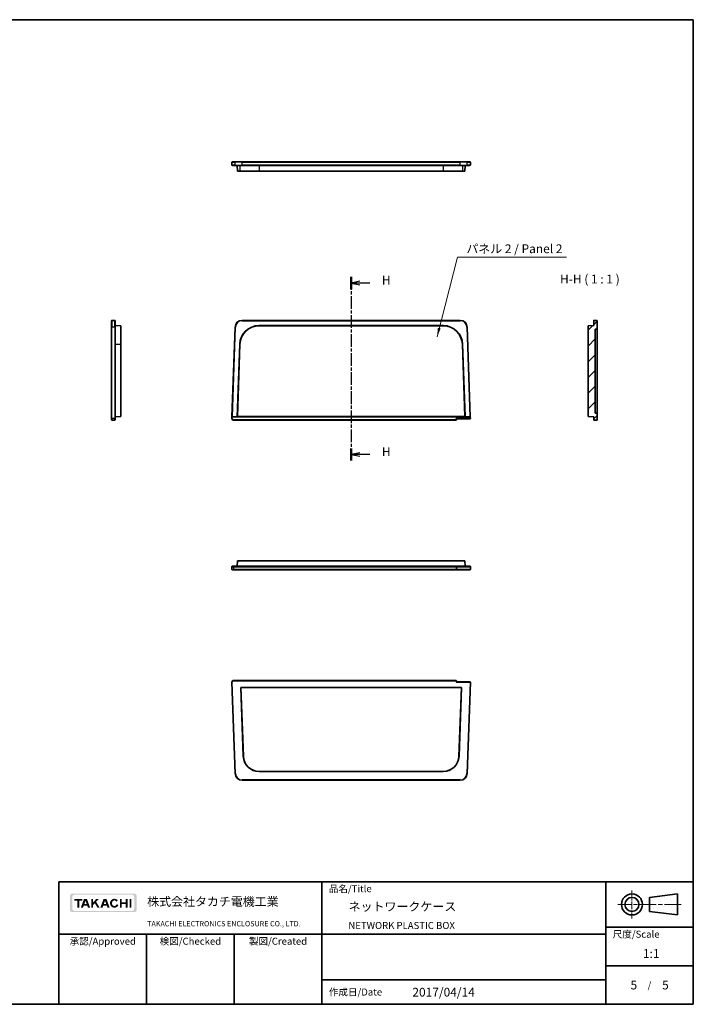
# Model space of a CAD drawing. Units: millimetres. Extents: x 14 to 2401, y 8 to 429.
# Drawn here: x 2208 to 2401, y 8 to 289 of the extents above; entities that cross this region are included whole.
import ezdxf
from ezdxf.enums import TextEntityAlignment as Align

# ---------------------------------------------------------------- set-up
doc = ezdxf.new("R2010")
doc.units = ezdxf.units.MM
doc.linetypes.add('CHAIN', pattern=[0.35429999999999995, 0.2362, -0.0295, 0.0591, -0.0295])
for name, color, linetype, lineweight in [('Border (ISO)', 7, 'Continuous', 35), ('Hatch (ISO)', 1, 'Continuous', 18), ('Section Line (ISO)', 7, 'CHAIN', 25), ('Symbol (ISO)', 7, 'Continuous', 18), ('Title (ISO)', 7, 'Continuous', 35), ('Visible (ISO)', 7, 'Continuous', 35), ('Visible Narrow (ISO)', 7, 'Continuous', 25)]:
    doc.layers.add(name, color=color, linetype=linetype, lineweight=lineweight)
doc.styles.add('Note Text (TK)', font='txt')
doc.styles.add('文字スタイル67', font='arial.ttf')
doc.dimstyles.new('Default - Method 1b (TK)$7', dxfattribs={"dimtxt": 2.5, "dimasz": 2.5, "dimexe": 1, "dimexo": 1.499999999999999, "dimgap": 1, "dimtad": 1, "dimtoh": 1, "dimrnd": 1e-08, "dimdsep": 46, "dimtxsty": 'Note Text (TK)', "dimcen": 0.09, "dimdle": 5, "dimclrd": 100, "dimclre": 100, "dimclrt": 7, "dimadec": 1, "dimazin": 1, "dimtfac": 1, "dimtmove": 0, "dimatfit": 3, "dimfxl": 1, "dimtolj": 1, "dimlwd": -1, "dimlwe": -1, "dimarcsym": 0})

# ---------------------------------------------------------------- blocks, each defined once
blk = doc.blocks.new('図面枠 tk図枠')
at = {"layer": 'Border (ISO)'}
for p, q in [((14.49999999999999, 289), (405.4999999999999, 289)), ((14.49999999999999, 289), (14.50000000000001, 8.000000000000007)), ((405.4999999999999, 289), (405.4999999999999, 8.000000000000007)), ((14.50000000000001, 8.000000000000007), (405.4999999999999, 8.000000000000007))]:
    blk.add_line(p, q, dxfattribs=at)
blk = doc.blocks.new('表題欄 tk表題欄')
at = {"layer": 'Hatch (ISO)'}
h = blk.add_hatch(color=256, dxfattribs=at)
edge = h.paths.add_edge_path(flags=0)
edge.add_arc((95.57537688673352, 236.2990653650367), 0.5958259999999996, 269.9999999999897, 360)
edge.add_line((96.17120288673351, 236.2990653650368), (96.17120288673348, 239.7107813650365))
edge.add_arc((95.5753768867335, 239.7107813650366), 0.5958259999999996, 0, 90.0000000000068)
edge.add_line((95.57537688673342, 240.3066073650366), (79.13710888673356, 240.3066073650366))
edge.add_arc((79.13710888673353, 239.7107813650366), 0.5958259999999996, 89.99999999999744, 180)
edge.add_line((78.54128288673353, 239.7107813650365), (78.54128288673331, 236.2990653650368))
edge.add_arc((79.13710888673332, 236.2990653650365), 0.5958259999999996, 180, 270.0000000000231)
edge.add_line((79.13710888673356, 235.7032393650365), (95.57537688673342, 235.7032393650367))
edge = h.paths.add_edge_path()
edge.add_line((77.83935088673357, 239.9556413650366), (77.83935088673357, 236.0542053650368))
edge.add_arc((78.54128288673346, 236.0542053650367), 0.7019319999998935, 180, 270.0000000000087)
edge.add_line((78.54128288673357, 235.3522733650368), (96.17120288673352, 235.3522733650368))
edge.add_arc((96.17120288673351, 236.0542053650367), 0.7019319999998921, 270, 360)
edge.add_line((96.8731348867334, 236.0542053650368), (96.87313488673352, 239.9556413650366))
edge.add_arc((96.1712028867336, 239.9556413650367), 0.7019319999998921, 0, 90.00000000000873)
edge.add_line((96.17120288673348, 240.6575733650367), (78.54128288673357, 240.6575733650366))
edge.add_arc((78.54128288673357, 239.9556413650366), 0.7019319999999984, 90, 180)
for points in [[(79.07181288673355, 239.1476033650369), (79.07181288673355, 238.6578833650367), (79.92066088673353, 238.6578833650367), (79.92066088673353, 236.6581933650368), (80.50832488673353, 236.6581933650368), (80.50832488673353, 238.6578833650367), (81.35717288673355, 238.6578833650367), (81.35717288673355, 239.1476033650369)], [(85.68407849525303, 236.6581933650368), (84.9434673993943, 237.8918698287545), (84.41792288673358, 237.3246628822781), (84.41792288673358, 236.6581933650368), (83.89555488673355, 236.6581933650368), (83.89555488673355, 239.1476033650369), (84.41792288673358, 239.1476033650369), (84.41792288673358, 238.0993979968839), (85.38913556809511, 239.1476033650369), (86.10696490847272, 239.1476033650369), (85.31925422435492, 238.2974470774499), (86.30334488673353, 236.6581933650368)], [(92.09142939614459, 239.1476033650369), (92.09142939614459, 236.6581933650368), (92.60971639614465, 236.6581933650368), (92.60971639614465, 237.6580383650368), (93.76872039614462, 237.6580383650368), (93.76872039614462, 236.6581933650368), (94.28700739614459, 236.6581933650368), (94.28700739614459, 239.1476033650369), (93.76872039614462, 239.1476033650369), (93.76872039614462, 238.1477583650367), (92.60971639614465, 238.1477583650367), (92.60971639614465, 239.1476033650369)], [(94.84202339614467, 239.1476033650369), (94.84202339614467, 236.6581933650368), (95.36439139614473, 236.6581933650368), (95.36439139614473, 239.1476033650369)]]:
    blk.add_hatch(color=256, dxfattribs=at).paths.add_polyline_path(points)
h = blk.add_hatch(color=256, dxfattribs=at)
h.paths.add_polyline_path([(82.59020695886475, 237.7110913650368), (81.95242681460243, 237.7110913650368), (82.27131688673356, 238.5794973650367)], flags=0)
h.paths.add_polyline_path([(82.77903014574996, 237.1968853650368), (81.76360362771717, 237.1968853650368), (81.56578886050404, 236.6581933650368), (80.94907288673355, 236.6581933650368), (81.86321688673357, 239.1476033650369), (82.67941688673353, 239.1476033650369), (83.59356088673351, 236.6581933650368), (82.97684491296302, 236.6581933650368)])
h = blk.add_hatch(color=256, dxfattribs=at)
h.paths.add_polyline_path([(87.52707281460246, 237.7110913650368), (88.16485295886469, 237.7110913650368), (87.84596288673359, 238.5794973650367)], flags=0)
h.paths.add_polyline_path([(87.14043486050403, 236.6581933650368), (87.3382496277172, 237.1968853650368), (88.35367614574989, 237.1968853650368), (88.551490912963, 236.6581933650368), (89.16820688673343, 236.6581933650368), (88.25406288673352, 239.1476033650369), (87.43786288673356, 239.1476033650369), (86.52371888673358, 236.6581933650368)])
h = blk.add_hatch(color=256, dxfattribs=at)
edge = h.paths.add_edge_path()
edge.add_arc((90.52309888673334, 237.9028983650369), 1.273272000000011, 38.55054079078439, 336.5820184016556)
edge.add_line((91.69149139614446, 237.3968543650369), (91.17255542714857, 237.6216113977801))
edge.add_ellipse((90.52309888673352, 237.9028983650369), major_axis=(0, -0.7998759999999119), ratio=0.8673469387756529, start_angle=128.5505407907963, end_angle=426.582018401653, ccw=False)
edge.add_line((91.09381514418376, 238.3576891122095), (91.51887237036831, 238.6964075050431))
at = {"layer": 'Title (ISO)'}
for p, q in [((74.70882392282105, 244.052739026017), (255.7088239228211, 244.052739026017)), ((74.70882392282105, 209.052739026017), (74.70882392282105, 244.052739026017)), ((149.7088239228211, 244.052739026017), (149.7088239228211, 209.052739026017)), ((230.7088239228211, 244.052739026017), (230.7088239228211, 209.052739026017)), ((255.7088239228211, 244.052739026017), (255.7088239228211, 209.052739026017)), ((243.2088239228211, 239.552739026017), (251.2088239228211, 240.5527390260171)), ((243.2088239228211, 239.552739026017), (243.2088239228211, 235.552739026017)), ((251.2088239228211, 234.552739026017), (251.2088239228211, 240.5527390260171)), ((243.2088239228211, 235.552739026017), (251.2088239228211, 234.552739026017)), ((230.7088239228211, 231.052739026017), (255.7088239228211, 231.052739026017)), ((74.70882392282105, 229.052739026017), (230.7088239228211, 229.052739026017)), ((99.70882392282108, 229.052739026017), (99.70882392282108, 209.052739026017)), ((124.708823922821, 229.052739026017), (124.708823922821, 209.052739026017)), ((230.7088239228211, 220.052739026017), (255.7088239228211, 220.052739026017)), ((149.7088239228211, 216.052739026017), (230.7088239228211, 216.052739026017)), ((255.7088239228211, 209.052739026017), (74.70882392282105, 209.052739026017))]:
    blk.add_line(p, q, dxfattribs=at)
at = {"layer": 'Title (ISO)', "color": 4, "linetype": 'CHAIN', "lineweight": 18, "ltscale": 8.889559745788574}
blk.add_line((238.2088239228211, 241.552739026017), (238.2088239228211, 233.552739026017), dxfattribs=at)
at = {"layer": 'Title (ISO)', "color": 4, "linetype": 'CHAIN', "lineweight": 18, "ltscale": 20.00163269042969}
blk.add_line((252.2088239228211, 237.552739026017), (234.2088239228211, 237.552739026017), dxfattribs=at)
at = {"layer": 'Title (ISO)'}
for radius in [3, 2]:
    blk.add_circle((238.2088239228211, 237.552739026017), radius, dxfattribs=at)
at = {"layer": 'Title (ISO)', "color": 1, "char_height": 2.000000029802322, "line_spacing_factor": 1.5, "style": 'Note Text (TK)'}
for s, insert, attachment_point in [('\\fＭＳ Ｐゴシック|b0|i0;\\H2.0000;品名/Title', (151.708823922821, 242.052739026017), 4), ('\\fＭＳ Ｐゴシック|b0|i0;\\H2.0000;承認/Approved', (87.20882392282108, 227.052739026017), 5), ('\\fＭＳ Ｐゴシック|b0|i0;\\H2.0000;検図/Checked', (112.208823922821, 227.052739026017), 5), ('\\fＭＳ Ｐゴシック|b0|i0;\\H2.0000;製図/Created', (137.2088239228211, 227.052739026017), 5), ('\\fＭＳ Ｐゴシック|b0|i0;\\H2.0000;尺度/Scale', (232.7088239228211, 229.052739026017), 4), ('\\fＭＳ Ｐゴシック|b0|i0;\\H2.0000;作成日/Date', (151.708823922821, 212.552739026017), 4)]:
    blk.add_mtext(s, dxfattribs=dict(at, insert=insert, attachment_point=attachment_point))
at = {"layer": 'Title (ISO)', "color": 7, "line_spacing_factor": 1.5, "style": 'Note Text (TK)'}
for s, insert, char_height, attachment_point in [('株式会社タカチ電機工業', (99.87313488673345, 238.052739026017), 2.5, 4), ('\\fArial|b0|i0;\\H1.4986;TAKACHI ELECTRONICS ENCLOSURE CO., LTD.', (99.87313488673342, 232.052739026017), 1.49859994649887, 4), ('\\fＭＳ Ｐゴシック|b0|i0;\\H2.0000;/', (243.2088239228211, 214.552739026017), 2.000000029802322, 5)]:
    blk.add_mtext(s, dxfattribs=dict(at, insert=insert, char_height=char_height, attachment_point=attachment_point))
at = {"layer": 'Title (ISO)', "color": 7}
for tag, p, height, style in [('<品名>_001', (157.3679148268321, 235.7033071691007), 2.5, 'Note Text (TK)'), ('<Title>_001', (157.2831758934115, 230.5513747487906), 2.000000029802322, '文字スタイル67'), ('<尺度>_001', (241.3196193166189, 222.302739026017), 2.5, 'Note Text (TK)'), ('作成日_001', (175.5468918326507, 211.2601253517655), 2.5, 'Note Text (TK)'), ('<ページ_No.>_001', (238.0980284456275, 213.302739026017), 2.5, 'Note Text (TK)'), ('<総ページ数>_001', (246.7997329866371, 213.302739026017), 2.5, 'Note Text (TK)')]:
    blk.add_attdef(tag, p, '', height=height, dxfattribs=dict(at, style=style))
at = {"layer": 'Title (ISO)', "color": 7, "style": 'Note Text (TK)'}
blk.add_attdef('<承認>', text='', height=2.5, dxfattribs=at).set_placement((87.20882392282108, 217.052739026017), align=Align.MIDDLE_CENTER)
blk = doc.blocks.new('2dTransSection7')
at = {"layer": 'Section Line (ISO)', "linetype": 'CHAIN', "ltscale": 15.34784698486328}
blk.add_line((307.8688182712891, 215.5693525165123), (307.8688182712892, 163.1919293212102), dxfattribs=at)
at = {"layer": 'Section Line (ISO)', "linetype": 'Continuous', "lineweight": 50}
for p, q in [((307.8688182712891, 215.5693525165123), (307.8688182712891, 212.131610196982)), ((307.8688182712892, 166.6296716407404), (307.8688182712892, 163.1919293212102))]:
    blk.add_line(p, q, dxfattribs=at)
at = {"layer": 'Section Line (ISO)', "linetype": 'Continuous'}
for p, q in [((310.3688182712891, 214.3504813567472), (307.8688182712891, 213.8504813567471)), ((310.3688182712891, 213.8504813567471), (307.8688182712891, 213.8504813567471)), ((307.8688182712891, 213.8504813567471), (310.3688182712891, 213.3504813567471)), ((313.1560215077718, 213.8504813567471), (310.3688182712891, 213.8504813567471)), ((310.3688182712892, 165.4108004809753), (307.8688182712892, 164.9108004809753)), ((310.3688182712892, 164.9108004809753), (307.8688182712892, 164.9108004809753)), ((307.8688182712892, 164.9108004809753), (310.3688182712892, 164.4108004809753)), ((313.1560215077718, 164.9108004809753), (310.3688182712892, 164.9108004809753))]:
    blk.add_line(p, q, dxfattribs=at)
at = {"layer": 'Section Line (ISO)', "char_height": 2.5, "attachment_point": 7, "style": 'Note Text (TK)'}
for insert in [(316.656819008571, 212.6224111162794), (316.656819008571, 163.6827302405075)]:
    blk.add_mtext('H', dxfattribs=dict(at, insert=insert))

msp = doc.modelspace()

# ---------------------------------------------------------------- hatches: boundary and pattern name
at = {"layer": 'Hatch (ISO)'}
h = msp.add_hatch(dxfattribs=at)
h.set_pattern_fill('ANSI31', color=256, scale=25.4, style=0)
h.set_pattern_definition([(45, (1995.00000264123, -8.734708672e-07), (-2.245064030267288, 2.245064030267288), [])])
edge = h.paths.add_edge_path()
edge.add_ellipse((2372.177926419563, 203.0951952477798), major_axis=(9e-16, 0.0999999999999979), ratio=1, start_angle=7.2e-15, end_angle=90.00000000000179)
edge.add_line((2372.077926419564, 203.0951952477798), (2372.077926419564, 201.6951952477798))
edge.add_line((2372.077926419564, 201.6951952477798), (2370.477926419564, 201.639322016593))
edge.add_line((2370.477926419564, 201.639322016593), (2370.477926419564, 175.7091309181639))
edge.add_line((2370.477926419564, 175.7091309181639), (2372.077926419564, 175.6951952477797))
edge.add_line((2372.077926419564, 175.6951952477797), (2372.109476983834, 174.7917052981095))
edge.add_ellipse((2372.209416066536, 174.7951952477797), major_axis=(-0.0999390827019104, -0.0034899496702512), ratio=1, start_angle=1.8975e-12, end_angle=87.99999999999895)
edge.add_line((2372.209416066536, 174.6951952477797), (2372.977926419563, 174.6951952477797))
edge.add_ellipse((2372.977926419563, 174.7951952477797), major_axis=(-3e-16, -0.1000000000000001), ratio=1, start_angle=0, end_angle=90.00000000000016)
edge.add_line((2373.077926419564, 174.7951952477797), (2373.077926419564, 176.6951952477797))
edge.add_line((2373.077926419564, 176.6951952477798), (2372.477926419564, 176.7161477094748))
edge.add_line((2372.477926419564, 176.7161477094748), (2372.477926419564, 200.6742427860847))
edge.add_line((2372.477926419564, 200.6742427860847), (2373.077926419564, 200.6951952477798))
edge.add_line((2373.077926419564, 200.6951952477798), (2373.077926419564, 203.0951952477798))
edge.add_ellipse((2372.977926419563, 203.0951952477798), major_axis=(0.0999999999999991, -2.2e-15), ratio=1, start_angle=0, end_angle=90.00000000000182)
edge.add_line((2372.977926419563, 203.1951952477798), (2372.177926419563, 203.1951952477798))

# ---------------------------------------------------------------- linework, layer by layer
at = {"layer": 'Visible (ISO)'}
for p, q in [((2268.850914287165, 248.3154621157233), (2268.850914287165, 247.5329834548991)), ((2268.880133180684, 247.4621007698467), (2268.89706477675, 247.4450197993495)), ((2268.950914287164, 248.4154621157233), (2268.951153716988, 248.4154621157233)), ((2269.852949978426, 248.415462115731), (2268.951153716988, 248.4154621157233)), ((2268.967982406246, 247.4154621157234), (2269.852949978426, 247.415462115731)), ((2269.852949978426, 248.4154621157311), (2271.751812686763, 248.4154621157316)), ((2271.751812686763, 247.4154621157316), (2269.852949978426, 247.415462115731)), ((2270.368820912537, 247.4154621157234), (2270.42520999664, 245.8154621157234)), ((2333.985829138313, 248.4154621157316), (2271.751812686763, 248.4154621157316)), ((2271.751812686763, 247.4154621157316), (2333.985829138313, 247.4154621157316)), ((2333.985829138313, 248.4154621157316), (2335.884691846649, 248.4154621157311)), ((2335.884691846649, 247.415462115731), (2333.985829138313, 247.4154621157316)), ((2335.368820912538, 247.4154621157234), (2335.312431828435, 245.8154621157234)), ((2336.786967111137, 248.4154621157233), (2335.884691846649, 248.415462115731)), ((2335.884691846649, 247.415462115731), (2336.76965934654, 247.4154621157234)), ((2336.840577048325, 247.4450197993496), (2336.857987647441, 247.4625839987717)), ((2336.886967111137, 247.5329834548991), (2336.886967111137, 248.3154621157233)), ((2270.42520999664, 245.8154621157234), (2271.140862375983, 245.8154621157296)), ((2276.581730429014, 245.8154621157311), (2271.140862375983, 245.8154621157296)), ((2276.581730429014, 245.8154621157312), (2329.155911396061, 245.8154621157312)), ((2334.596779449092, 245.8154621157296), (2329.155911396061, 245.8154621157311)), ((2334.596779449092, 245.8154621157296), (2335.312431828435, 245.8154621157234)), ((2234.517994568713, 201.2609251107607), (2234.517994568713, 203.0951952477797)), ((2235.417994568713, 203.1951952477797), (2234.617994568713, 203.1951952477797)), ((2235.517994568713, 203.0951952477797), (2235.517994568712, 201.2609251107607)), ((2333.985829138294, 203.1951952477797), (2271.751812686744, 203.1951952477797)), ((2372.077926419564, 203.0951952477797), (2372.077926419564, 201.6951952477798)), ((2372.977926419563, 203.1951952477798), (2372.177926419563, 203.1951952477798)), ((2373.077926419564, 200.6951952477798), (2373.077926419564, 203.0951952477797)), ((2234.517994568713, 201.2609251107607), (2234.517994568712, 175.2090331136704)), ((2235.517994568714, 201.6951952477797), (2237.117994568714, 201.6393220165929)), ((2235.517994568712, 175.6951952477797), (2235.517994568712, 201.2609251107607)), ((2237.117994568714, 201.6393220165929), (2237.117994568713, 196.3835329880769)), ((2269.753009835864, 201.2643845772333), (2268.86810270341, 175.7004007508084)), ((2329.155911396043, 201.6951952477797), (2276.581730428996, 201.6951952477797)), ((2276.581730428996, 201.6393220165929), (2329.155911396043, 201.639322016593)), ((2336.869539158381, 175.7003996890875), (2335.984631989175, 201.2643845772333)), ((2372.077926419564, 201.6951952477798), (2370.477926419564, 201.639322016593)), ((2370.477926419564, 201.639322016593), (2370.477926419564, 175.7091309181639)), ((2372.477926419564, 200.6742427860847), (2373.077926419564, 200.6951952477798)), ((2372.477926419564, 176.7161477094748), (2372.477926419564, 200.6742427860847)), ((2373.077926419564, 200.6951952477798), (2373.077926419564, 196.3508712390503)), ((2237.117994568712, 175.7091309181638), (2237.117994568713, 196.3835329880769)), ((2271.085022589073, 196.385465903777), (2270.368820912519, 175.6951952477797)), ((2270.425209996622, 175.7091309181638), (2271.140862375965, 196.3835329880769)), ((2334.596779449074, 196.383532988077), (2335.312431828417, 175.7091309181638)), ((2335.36882091252, 175.6951952477797), (2334.652619235966, 196.385465903777)), ((2373.077926419564, 196.3508712390503), (2373.077926419564, 176.6951952477798)), ((2234.517994568712, 174.7951952477797), (2234.517994568712, 175.2090331136704)), ((2234.617994568712, 174.6951952477797), (2235.38650492174, 174.6951952477797)), ((2235.500895541163, 175.2055431640002), (2235.486444004441, 174.7917052981094)), ((2235.500895541163, 175.2055431640002), (2235.517994568712, 175.6951952477797)), ((2235.517994568712, 175.6951952477797), (2237.117994568712, 175.7091309181638)), ((2268.86810270341, 175.7004007508084), (2268.851213574426, 175.2124925801431)), ((2268.967982406228, 175.6951952477797), (2268.968103212178, 175.6951952477797)), ((2268.968103212178, 175.6951952477797), (2270.368820912519, 175.6951952477797)), ((2269.350914287146, 174.6951952477797), (2332.804334696733, 174.6951952477797)), ((2270.368820912519, 175.6951952477797), (2270.425209996622, 175.7091309181638)), ((2270.368820912519, 175.6951952477797), (2335.36882091252, 175.6951952477797)), ((2335.312431828417, 175.7091309181638), (2270.425209996622, 175.7091309181638)), ((2332.904273779435, 175.0951952477797), (2336.786967111119, 175.0951952477797)), ((2332.904334696733, 174.7951952477797), (2332.904334696733, 175.0951952477797)), ((2335.36882091252, 175.6951952477797), (2335.312431828417, 175.7091309181638)), ((2335.36882091252, 175.6951952477797), (2336.769538612861, 175.6951952477797)), ((2336.769538612861, 175.6951952477797), (2336.769659346522, 175.6951973361504)), ((2336.886907253663, 175.1986547142524), (2336.869539158381, 175.7003996890875)), ((2370.477926419564, 175.7091309181639), (2372.077926419564, 175.6951952477797)), ((2372.077926419564, 175.6951952477797), (2372.109476983834, 174.7917052981095)), ((2372.209416066536, 174.6951952477797), (2372.977926419563, 174.6951952477797)), ((2373.077926419564, 176.6951952477797), (2372.477926419564, 176.7161477094748)), ((2373.077926419564, 174.7951952477797), (2373.077926419564, 176.6951952477797)), ((2268.85091428713, 132.1039473416862), (2268.85091428713, 132.8864260025104)), ((2268.88013318065, 132.9573086875628), (2268.897064776716, 132.9743896580602)), ((2268.967982406212, 133.0039473416863), (2268.968103212162, 133.0039473416863)), ((2268.968103212162, 133.0039473416863), (2270.368820912504, 133.0039473416863)), ((2270.368820912504, 133.0039473416863), (2270.425209996607, 134.6039473416863)), ((2270.368820912504, 133.0039473416863), (2335.368820912504, 133.0039473416863)), ((2335.312431828401, 134.6039473416863), (2270.425209996607, 134.6039473416863)), ((2332.904334696717, 132.8724576947136), (2332.904334696717, 132.8829339255612)), ((2332.904334696717, 132.1039473416861), (2332.904334696717, 132.8724576947136)), ((2335.368820912504, 133.0039473416863), (2335.312431828401, 134.6039473416863)), ((2335.368820912504, 133.0039473416863), (2336.769538612845, 133.0039473416863)), ((2336.769538612845, 133.0039473416863), (2336.769659346506, 133.0039473416863)), ((2336.840577048292, 132.9743896580602), (2336.857987647408, 132.9568254586378)), ((2336.886967111103, 132.8864260025104), (2336.886967111103, 132.1039473416862)), ((2269.35091428713, 132.003947341686), (2268.95091428713, 132.0039473416862)), ((2269.35091428713, 132.003947341686), (2332.804334696717, 132.003947341686)), ((2332.804334696717, 132.0039473416862), (2336.786967111104, 132.0039473416862)), ((2268.851213574397, 99.91798811422967), (2269.753009835834, 73.86609611713946)), ((2332.804334696703, 100.435285446593), (2269.350914287116, 100.435285446593)), ((2271.404035230171, 98.43528544659307), (2334.333606594809, 98.43528544659306)), ((2271.404035230171, 98.43528544659307), (2271.425725518508, 98.41433298489802)), ((2272.084424014484, 78.77960945532253), (2271.404035230171, 98.43528544659307)), ((2334.311916306472, 98.414332984898), (2271.425725518508, 98.41433298489802)), ((2271.425725518508, 98.41433298489802), (2272.105363934568, 78.78033429871006)), ((2332.904334696704, 100.035285446593), (2332.804334696703, 99.93528544659306)), ((2332.904334696704, 100.035285446593), (2332.904334696704, 100.335285446593)), ((2336.786967111089, 100.035285446593), (2332.904334696704, 100.035285446593)), ((2333.632277890411, 78.78033429871005), (2334.311916306472, 98.414332984898)), ((2334.333606594809, 98.43528544659306), (2333.653217810495, 78.7796094553225)), ((2334.333606594809, 98.43528544659306), (2334.311916306472, 98.414332984898)), ((2335.984631989145, 73.86609611713946), (2336.886907253634, 99.93182598012037)), ((2276.581730428966, 74.45623790828807), (2329.155911396013, 74.45623790828807)), ((2329.155911396013, 74.43528544659304), (2276.581730428966, 74.43528544659304)), ((2271.751812686715, 71.93528544659306), (2333.985829138265, 71.93528544659304))]:
    msp.add_line(p, q, dxfattribs=at)
for centre, radius, start, end in [((2268.950914287164, 248.3154621157233), 0.1000000000000001, 90, 180), ((2336.786967111137, 248.3154621157233), 0.1, 0, 90), ((2336.786967111137, 247.5329834548991), 0.1, 315.2516266865731, 0), ((2234.617994568713, 203.0951952477797), 0.1000000000000001, 90, 180), ((2235.417994568713, 203.0951952477797), 0.1000000000000002, 0, 90), ((2271.751812686744, 201.1951952477797), 1.999999999999999, 90, 178.0174761389156), ((2333.985829138294, 201.1951952477797), 1.999999999999996, 1.98252386108432, 90), ((2372.177926419563, 203.0951952477797), 0.0999999999999979, 90, 180), ((2372.977926419563, 203.0951952477797), 0.0999999999999991, 0, 90), ((2276.581730428996, 196.1951952477797), 5.5, 90, 178.0174761389156), ((2276.581730428996, 196.1951952477797), 5.444126768813205, 90, 178.0174761389163), ((2329.155911396043, 196.1951952477797), 5.500000000000011, 1.98252386108432, 90), ((2329.155911396043, 196.1951952477797), 5.444126768813204, 1.98252386108432, 90), ((2234.617994568712, 174.7951952477797), 0.1000000000000001, 180, 270), ((2235.38650492174, 174.7951952477797), 0.0999999999999965, 270, 358.0000000000101), ((2269.350914287146, 175.1951952477797), 0.5000000000000006, 178.0174761389126, 270), ((2332.804334696733, 174.7951952477797), 0.0999999999999979, 270, 0), ((2336.78696711112, 175.1951952477797), 0.0999999999999903, 270, 1.982523861087676), ((2372.209416066536, 174.7951952477797), 0.1000000000000008, 182.0000000000103, 270), ((2372.977926419563, 174.7951952477797), 0.1000000000000001, 270, 0), ((2268.95091428713, 132.1039473416862), 0.1000000000000001, 180, 270), ((2332.804334696717, 132.1039473416861), 0.0999999999999979, 270, 0), ((2336.786967111104, 132.1039473416862), 0.1, 270, 0), ((2336.786967111104, 132.8864260025104), 0.1, 0, 44.74837331343981), ((2269.350914287116, 99.93528544659306), 0.5000000000000061, 90, 181.9825238610833), ((2332.804334696703, 100.335285446593), 0.1000000000000056, 0, 90), ((2336.786967111089, 99.93528544659306), 0.099999999999999, 358.0174761389124, 90), ((2276.581730428966, 78.93528544659306), 4.499999999999992, 181.982523861084, 270), ((2276.581730428966, 78.93528544659306), 4.479047538304944, 181.982523861084, 270), ((2329.155911396013, 78.93528544659304), 4.479047538304945, 270, 358.0174761389158), ((2329.155911396013, 78.93528544659304), 4.499999999999996, 270, 358.0174761389158), ((2271.751812686715, 73.93528544659306), 2, 181.9825238610844, 270), ((2333.985829138265, 73.93528544659304), 1.999999999999997, 270, 358.0174761389156)]:
    msp.add_arc(centre, radius, start, end, dxfattribs=at)
for centre, major_axis, ratio, start_param, end_param in [((2268.968042827625, 247.5154621157235), (0.0384759595412157, 0.0923153065211637), 0.999150111140257, 1.965389522441464, 3.536185756685541), ((2336.769598997451, 247.5154621157235), (-0.0384759595328117, 0.092315306524642), 0.9991501111414091, 2.746999550585805, 4.317795784607266), ((2235.417994568712, 175.6969407542724), (0.0999999817792273, -0.0017455061747), 0.0345841402551901, 0.0006036683475745, 1.571399902586636), ((2268.968042827606, 175.6969407542724), (0.0999401425440714, -0.0034594664719713), 0.0174446231286725, 3.141592746144517, 4.712388980384795), ((2332.804334696733, 175.1951952477797), (0.0999847695156392, -0.0999847695156379), 0.0174550649282011, 4.729842272902484, 6.26573201466035), ((2336.769598997433, 175.6969407542725), (-0.0999401425441416, -0.0034594664699448), 0.0174446231294477, 1.570796326795473, 3.141592560810131), ((2268.968042827591, 132.9039473416863), (0.0384759595424025, -0.0923153065206689), 0.9991501111402497, 2.746999550481532, 3.536185756503343), ((2332.804334696717, 132.8864260025104), (-0.0719339800338815, 0.0719339800338694), 0.9656887748067875, 3.944444109507067, 5.480333851261958), ((2332.804334696717, 132.8829339255612), (-1e-15, 0.1000609544298822), 0.9993908270190957, 4.712388980384679, 4.747295565424543), ((2336.769598997417, 132.9039473416863), (-0.0384759595339984, -0.0923153065241472), 0.9991501111414018, 2.746999550585401, 3.536185756606646)]:
    msp.add_ellipse(centre, major_axis=major_axis, ratio=ratio, start_param=start_param, end_param=end_param, dxfattribs=at)
for points, knots in [([(2268.880133180684, 247.4621007698467), (2268.877752827854, 247.4645021226958), (2268.875256980012, 247.4672548840307), (2268.870162252143, 247.4736804009663), (2268.867561590802, 247.4773567317511), (2268.862532690443, 247.4858143366362), (2268.860105745123, 247.4906018711942), (2268.855872234963, 247.5012826002103), (2268.854073558751, 247.5071799683953), (2268.851589486357, 247.519714708515), (2268.850914287165, 247.5263455046061), (2268.850914287165, 247.5329834548991)], [-1.605397895670181, -1.605397895670181, -1.605397895670181, -1.605397895670181, -1.598477581895126, -1.598477581895126, -1.591557268120072, -1.591557268120072, -1.584636954345018, -1.584636954345018, -1.577716640569964, -1.577716640569964, -1.57079632679491, -1.57079632679491, -1.57079632679491, -1.57079632679491]), ([(2268.88013318065, 132.9573086875628), (2268.87775282782, 132.9549073347137), (2268.875256979978, 132.9521545733788), (2268.87016225211, 132.9457290564431), (2268.867561590768, 132.9420527256584), (2268.862532690409, 132.9335951207732), (2268.86010574509, 132.9288075862153), (2268.855872234929, 132.9181268571991), (2268.854073558717, 132.9122294890142), (2268.851589486323, 132.8996947488944), (2268.85091428713, 132.8930639528034), (2268.85091428713, 132.8864260025104)], [-1.605397895670181, -1.605397895670181, -1.605397895670181, -1.605397895670181, -1.598477581895126, -1.598477581895126, -1.591557268120072, -1.591557268120072, -1.584636954345017, -1.584636954345017, -1.577716640569963, -1.577716640569963, -1.570796326794909, -1.570796326794909, -1.570796326794909, -1.570796326794909])]:
    msp.add_open_spline(points, degree=3, knots=knots, dxfattribs=at)
at = {"layer": 'Visible Narrow (ISO)'}
for p, q in [((2268.851213574444, 248.3154621157233), (2268.850914287164, 248.3154621157233)), ((2268.851213574444, 248.3154621157233), (2269.753009835882, 248.315462115731)), ((2268.851213574444, 247.532500225974), (2268.851213574444, 248.3154621157233)), ((2268.868102703429, 247.5154620972133), (2268.851213574444, 247.532500225974)), ((2269.753009835882, 247.515462115731), (2268.868102703429, 247.5154620972133)), ((2271.751812686763, 248.3154621157316), (2269.753009835882, 248.315462115731)), ((2269.753009835882, 247.515462115731), (2269.753009835882, 248.315462115731)), ((2269.753009835882, 247.515462115731), (2271.751812686763, 247.5154621157316)), ((2271.085022589091, 247.4154621157296), (2271.140862375983, 245.8154621157296)), ((2271.751812686763, 248.4154621157316), (2271.751812686763, 248.3154621157316)), ((2271.751812686763, 248.3154621157316), (2333.985829138313, 248.3154621157316)), ((2271.751812686763, 247.5154621157316), (2271.751812686763, 248.3154621157316)), ((2271.751812686763, 247.5154621157316), (2271.751812686763, 247.4154621157315)), ((2333.985829138313, 247.5154621157316), (2271.751812686763, 247.5154621157316)), ((2276.581730429014, 247.4154621157311), (2276.581730429014, 245.8154621157312)), ((2329.155911396061, 247.4154621157311), (2329.155911396061, 245.8154621157312)), ((2333.985829138313, 248.4154621157316), (2333.985829138313, 248.3154621157316)), ((2335.984631989193, 248.315462115731), (2333.985829138313, 248.3154621157316)), ((2333.985829138313, 247.5154621157316), (2333.985829138313, 248.3154621157316)), ((2333.985829138313, 247.5154621157316), (2333.985829138313, 247.4154621157315)), ((2333.985829138313, 247.5154621157316), (2335.984631989193, 247.515462115731)), ((2334.652619235984, 247.4154621157296), (2334.596779449092, 245.8154621157296)), ((2335.984631989193, 248.315462115731), (2336.886907253681, 248.3154621157233)), ((2335.984631989193, 247.515462115731), (2335.984631989193, 248.315462115731)), ((2336.869539158398, 247.5154621157235), (2335.984631989193, 247.515462115731)), ((2336.886907253681, 247.5329834548991), (2336.869539158398, 247.5154621157235)), ((2336.886907253681, 248.3154621157233), (2336.886967111137, 248.3154621157233)), ((2336.886907253681, 248.3154621157233), (2336.886907253681, 247.5329834548991)), ((2336.886967111137, 247.5329834548991), (2336.886907253681, 247.5329834548991)), ((2234.617994568713, 203.1951952477797), (2234.617994568712, 201.2643845772333)), ((2235.417994568712, 201.2643845772333), (2235.417994568713, 203.1951952477797)), ((2271.751812686744, 203.1951952477797), (2271.751812686744, 203.0951952477797)), ((2271.751812686744, 203.0951952477797), (2333.985829138294, 203.0951952477797)), ((2333.985829138294, 203.1951952477797), (2333.985829138294, 203.0951952477797)), ((2234.617994568712, 175.2124925801431), (2234.617994568712, 201.2643845772333)), ((2235.417994568712, 201.2643845772333), (2234.617994568712, 201.2643845772333)), ((2235.417994568712, 201.2643845772333), (2235.417994587222, 175.7004007508084)), ((2268.967982406228, 175.6951952477797), (2269.852949978408, 201.2609251107607)), ((2269.753009835864, 201.2643845772333), (2269.852949978408, 201.2609251107607)), ((2276.581730428996, 201.6951952477797), (2276.581730428996, 201.6393220165929)), ((2329.155911396043, 201.6951952477797), (2329.155911396043, 201.639322016593)), ((2335.984631989175, 201.2643845772333), (2335.884691846631, 201.2609251107607)), ((2335.884691846631, 201.2609251107607), (2336.769659346522, 175.6951973361504)), ((2235.517994568712, 196.385465903777), (2237.117994568713, 196.3835329880769)), ((2271.085022589073, 196.385465903777), (2271.140862375965, 196.3835329880769)), ((2334.652619235966, 196.385465903777), (2334.596779449074, 196.383532988077)), ((2234.617994568712, 175.2124925801431), (2234.617994568712, 174.6951952477797)), ((2235.400956458461, 175.2124925801431), (2234.617994568712, 175.2124925801431)), ((2235.38650492174, 174.6951952477797), (2235.400956458461, 175.2124925801431)), ((2235.417994587222, 175.7004007508084), (2235.400956458461, 175.2124925801431)), ((2268.95115371697, 175.2055431640002), (2268.968103212178, 175.6951952477797)), ((2332.804334696733, 174.7917052981094), (2269.350914287146, 174.7917052981094)), ((2269.350914287146, 174.6951952477797), (2269.350914287146, 174.7917052981094)), ((2332.804334696733, 175.1917052981095), (2332.804334696733, 174.7917052981094)), ((2336.786967111119, 175.1917052981095), (2332.804334696733, 175.1917052981095)), ((2332.804334696733, 174.6951952477797), (2332.804334696733, 174.7917052981094)), ((2336.769538612861, 175.6951952477797), (2336.786967111119, 175.1917052981095)), ((2336.786967111119, 175.1917052981095), (2336.786967111119, 175.0951952477797)), ((2268.85091428713, 132.1039473416862), (2269.35091428713, 132.103947341686)), ((2268.951153716955, 132.9868483141374), (2268.968103212162, 133.0039473416863)), ((2332.804334696717, 132.9723967774155), (2269.35091428713, 132.9723967774155)), ((2269.35091428713, 132.8724576947136), (2269.35091428713, 132.9723967774155)), ((2269.35091428713, 132.8724576947136), (2332.804334696717, 132.8724576947136)), ((2269.35091428713, 132.103947341686), (2269.35091428713, 132.8724576947136)), ((2332.804334696717, 132.103947341686), (2269.35091428713, 132.103947341686)), ((2269.35091428713, 132.003947341686), (2269.35091428713, 132.103947341686)), ((2332.804334696717, 132.9863650852123), (2332.804334696717, 132.9723967774155)), ((2336.786967111104, 132.9863650852123), (2332.804334696717, 132.9863650852123)), ((2332.804334696717, 132.8724576947136), (2332.804334696717, 132.9723967774155)), ((2332.804334696717, 132.8724576947136), (2332.904334696717, 132.8724576947136)), ((2332.804334696717, 132.8724576947136), (2332.804334696717, 132.103947341686)), ((2332.904334696717, 132.1039473416861), (2332.804334696717, 132.103947341686)), ((2332.804334696717, 132.003947341686), (2332.804334696717, 132.103947341686)), ((2332.904273779419, 132.8864260025104), (2336.786967111104, 132.8864260025104)), ((2336.786967111104, 132.1039473416862), (2332.904334696717, 132.1039473416862)), ((2336.769538612845, 133.0039473416863), (2336.786967111104, 132.9863650852123)), ((2336.786967111104, 132.9863650852123), (2336.786967111104, 132.8864260025104)), ((2336.786967111104, 132.8864260025104), (2336.886967111103, 132.8864260025104)), ((2336.786967111104, 132.8864260025104), (2336.786967111104, 132.1039473416862)), ((2336.886967111103, 132.1039473416862), (2336.786967111104, 132.1039473416862)), ((2336.786967111104, 132.1039473416862), (2336.786967111104, 132.0039473416862)), ((2268.851213574397, 99.91798811422967), (2268.95115371694, 99.92144758070235)), ((2269.852949978378, 73.86955558361215), (2268.95115371694, 99.92144758070235)), ((2269.350914287116, 100.335285446593), (2269.350914287116, 100.435285446593)), ((2269.350914287116, 100.335285446593), (2332.804334696703, 100.335285446593)), ((2332.804334696703, 100.335285446593), (2332.804334696703, 100.435285446593)), ((2332.804334696703, 100.335285446593), (2332.904334696704, 100.335285446593)), ((2332.804334696703, 100.335285446593), (2332.804334696703, 99.93528544659306)), ((2332.804334696703, 99.93528544659306), (2336.786967111089, 99.93528544659306)), ((2336.786967111089, 99.93528544659306), (2335.884691846601, 73.86955558361214)), ((2336.786967111089, 100.035285446593), (2336.786967111089, 99.93528544659306)), ((2336.886907253634, 99.93182598012037), (2336.786967111089, 99.93528544659306)), ((2272.084424014484, 78.77960945532253), (2272.105363934568, 78.78033429871006)), ((2333.653217810495, 78.7796094553225), (2333.632277890411, 78.78033429871005)), ((2269.852949978378, 73.86955558361215), (2269.753009835834, 73.86609611713946)), ((2276.581730428966, 74.43528544659304), (2276.581730428966, 74.45623790828807)), ((2329.155911396013, 74.43528544659304), (2329.155911396013, 74.45623790828807)), ((2335.884691846601, 73.86955558361214), (2335.984631989145, 73.86609611713946)), ((2333.985829138265, 72.03528544659304), (2271.751812686715, 72.03528544659305)), ((2271.751812686715, 72.03528544659305), (2271.751812686715, 71.93528544659306)), ((2333.985829138265, 72.03528544659304), (2333.985829138265, 71.93528544659304))]:
    msp.add_line(p, q, dxfattribs=at)
for centre, radius, start, end in [((2271.751812686744, 201.1951952477797), 1.899999999999992, 90, 178.0174761389158), ((2333.985829138294, 201.1951952477797), 1.900000000000003, 1.982523861084117, 90), ((2269.350914287146, 175.1917052981094), 0.400000000000001, 178.0174761389126, 270), ((2269.350914287116, 99.93528544659306), 0.4000000000000009, 90, 181.9825238610847), ((2271.751812686715, 73.93528544659304), 1.899999999999992, 181.9825238610838, 270), ((2333.985829138265, 73.93528544659304), 1.900000000000001, 270, 358.0174761389156)]:
    msp.add_arc(centre, radius, start, end, dxfattribs=at)
for centre, major_axis, ratio, start_param, end_param in [((2269.350914287164, 247.5329834548991), (0.4999999999999983, -1e-16), 0.0279366155931019, 3.141592653601456, 3.176194222477594), ((2268.951153716988, 247.5325002259741), (-0.0710205363041223, -0.0703994561277479), 0.9987933450464176, 5.501575186401819, 6.283185307174567), ((2268.951153716988, 248.3154621157233), (4.4e-15, 0.0999999999999959), 0.9994014254404683, 5.47e-14, 1.57079632679494), ((2269.852949978426, 248.315462115731), (-3.7e-15, 0.0999999999999946), 0.9994014254404703, 0, 1.570796326794859), ((2269.852949978426, 247.515462115731), (4.4e-15, -0.0999999999999958), 0.9994014254404701, 4.712388980384645, 6.283185307179552), ((2335.884691846649, 248.315462115731), (-5e-16, 0.1000000000000035), 0.9994014254404694, 4.712388980384684, 6.28318530717957), ((2335.884691846649, 247.515462115731), (-4.4e-15, -0.0999999999999959), 0.9994014254404691, 3.42e-14, 1.57079632679494), ((2336.786967111137, 248.3154621157233), (-4.4e-15, 0.0999999999999966), 0.9994014254404675, 4.712388980384645, 6.283185307179532), ((2336.786967111137, 247.5329834548991), (0.071020536304122, -0.0703994561276849), 0.9987933450464191, 0, 0.7816101207773212), ((2234.617994568712, 201.2609251107607), (-0.0999999999999946, 6e-16), 0.034594664726752, 4.7123889803854, 6.283185306963177), ((2235.417994568712, 201.2609251107607), (0.0999999999999958, 0), 0.0345946647267547, 0, 1.570796326584575), ((2234.617994568712, 175.2090331136704), (-0.0999999999999959, 0), 0.0345946647268036, 4.712388980100117, 6.283185306607236), ((2235.400956458461, 175.2090331136704), (0.0999390827019132, -0.0034899496702501), 0.0345736157900665, 0, 1.572003663476123), ((2268.95115371697, 175.2090331136704), (-0.0999401425440505, 0.0034594664726795), 0.0348786321722457, 0, 1.572003663450172), ((2332.804334696733, 174.7951952477797), (0.0999999999999996, -8e-16), 0.0348994967025122, 4.712388980384689, 6.28318530717958), ((2336.786967111119, 175.1951952477797), (0.099940142544046, 0.0034594664726795), 0.034878632172246, 4.711181643732968, 6.283185307239079), ((2269.35091428713, 132.8864260025104), (0.4999999999999983, 1e-16), 0.0279366155936952, 3.141592653578129, 4.712388980384689), ((2268.951153716955, 132.8869092314354), (-0.0710205363044381, 0.0703994561273963), 0.998793345046398, 5.492791764476869, 6.283185307179639), ((2269.35091428713, 132.9863650852123), (-0.4000000000000009, -2e-16), 0.0349207694920446, 6.248583738294534, 7.853981633974482), ((2332.804334696717, 132.8724576947136), (0.0999999999999996, 0), 0.999390827019085, 0, 1.570796326794896), ((2336.786967111104, 132.8864260025104), (0.0710205363044958, 0.0703994561273286), 0.9987933450463966, 3.329e-13, 0.7903935427036046)]:
    msp.add_ellipse(centre, major_axis=major_axis, ratio=ratio, start_param=start_param, end_param=end_param, dxfattribs=at)

# ---------------------------------------------------------------- block references
msp.add_blockref('図面枠 tk図枠', (1995.00000264123, -8.734708672e-07))
ref = msp.add_blockref('表題欄 tk表題欄', (2144.791178718409, -201.0527398994879))
ref.add_attrib('<品名>_001', 'ネットワークケース', (2302.159093545242, 34.65056726961278), dxfattribs={"layer": 'Title (ISO)', "color": 7, "height": 2.5, "style": 'Note Text (TK)'})
ref.add_attrib('<尺度>_001', '1:1', (2386.110798035028, 21.24999912652917), dxfattribs={"layer": 'Title (ISO)', "color": 7, "height": 2.5, "style": 'Note Text (TK)'})
ref.add_attrib('作成日_001', '2017/04/14', (2320.33807055106, 10.20738545227762), dxfattribs={"layer": 'Title (ISO)', "color": 7, "height": 2.5, "style": 'Note Text (TK)'})
ref.add_attrib('<Title>_001', 'NETWORK PLASTIC BOX', (2302.074354611821, 29.49863484930269), dxfattribs={"layer": 'Title (ISO)', "color": 7, "height": 2.000000029802322, "style": '文字スタイル67'})
ref.add_attrib('<ページ_No.>_001', '5', (2382.590911705046, 12.24999912652914), dxfattribs={"layer": 'Title (ISO)', "color": 7, "height": 2.5, "style": 'Note Text (TK)'})
ref.add_attrib('<総ページ数>_001', '5', (2391.590911705046, 12.24999912652914), dxfattribs={"layer": 'Title (ISO)', "color": 7, "height": 2.5, "style": 'Note Text (TK)'})
at = {"layer": 'Section Line (ISO)'}
msp.add_blockref('2dTransSection7', (1995.00000264123, -8.734708672e-07), dxfattribs=at)

# ---------------------------------------------------------------- texts
at = {"layer": 'Symbol (ISO)', "color": 7, "insert": (2335.735870292352, 221.6024920692939), "char_height": 2.5, "width": 29.76608276367187, "attachment_point": 7, "line_spacing_factor": 1.5, "style": 'Note Text (TK)'}
msp.add_mtext('{パネル 2 / Panel 2}', dxfattribs=at)
at = {"layer": 'Symbol (ISO)', "color": 7, "insert": (2362.48990393583, 212.9451952477798), "char_height": 2.5, "attachment_point": 7, "style": 'Note Text (TK)'}
msp.add_mtext('H-H ( 1 : 1 )', dxfattribs=at)

# ---------------------------------------------------------------- leaders
at = {"layer": 'Symbol (ISO)', "color": 100, "annotation_type": 0, "has_hookline": 1, "hookline_direction": 0, "text_width": 28.55113636363637}
msp.add_leader([(2327.389030827963, 198.5317901245174), (2333.235870292352, 221.1858254026272), (2335.735870292352, 221.1858254026272)], dimstyle='Default - Method 1b (TK)$7', override={"dimgap": 0, "dimtad": 1}, dxfattribs=at)

doc.saveas('drawing.dxf')
